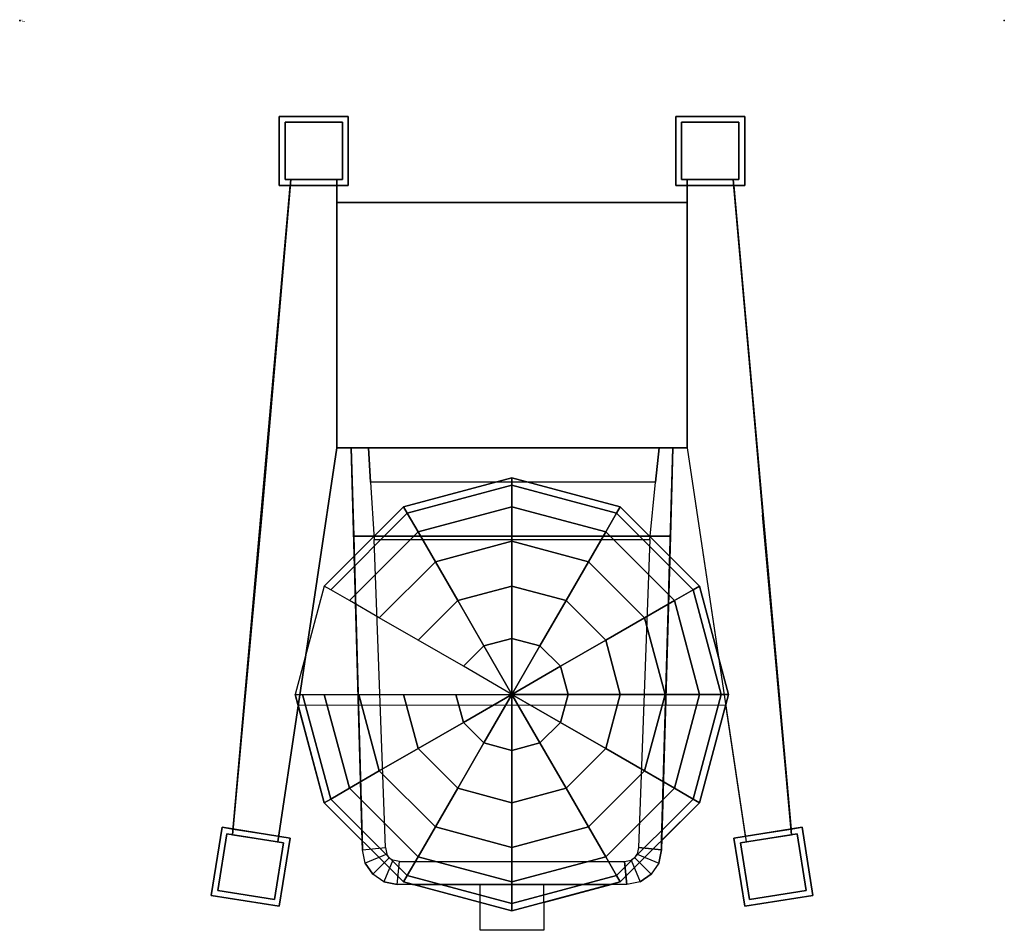
# Model space of a CAD drawing. Extents: x 0 to 1028, y -950 to 1.
import ezdxf

# ---------------------------------------------------------------- set-up
doc = ezdxf.new("R2010")
doc.units = 0
doc.header["$LTSCALE"] = 10
doc.linetypes.add('CONTINUA', pattern=[0])
for name, color, linetype in [('elux3d-ins-3D', 3, 'CONTINUA'), ('IQ_200_2D', 1, 'CONTINUA'), ('IQ_200_3D', 1, 'CONTINUA'), ('IQ_204_2D', 7, 'CONTINUOUS')]:
    doc.layers.add(name, color=color, linetype=linetype)

msp = doc.modelspace()

# ---------------------------------------------------------------- linework, layer by layer
at = {"layer": 'elux3d-ins-3D'}
for p in [(0, 0), (1028.2, 0)]:
    msp.add_point(p, dxfattribs=at)
at = {"layer": 'IQ_200_2D'}
for p, q in [((358.1, -866, 0), (357.8, -856.4, 0)), ((670.1, -866, 0), (670.4, -856.3, 0)), ((480.8, -920.9), (410.2, -902)), ((547.3, -920.9), (617.8, -902))]:
    msp.add_line(p, q, dxfattribs=at)
for points in [[(290.9, -715), (270.4, -851.8), (282.4, -853.7), (271.1, -924.8), (200, -913.5), (211.3, -842.4), (222.8, -844.2), (282.6, -172), (271.1, -172), (271.1, -100), (343.1, -100), (343.1, -172), (331.1, -172), (331.1, -190), (697.1, -190), (697.1, -172), (685.1, -172), (685.1, -100), (757.1, -100), (757.1, -172), (745.7, -172), (805.5, -844.2), (817, -842.4), (828.2, -913.5), (757.1, -924.8), (745.9, -853.7), (757.8, -851.8), (737.3, -714.6)], [(547.3, -920.9), (547.3, -950), (480.8, -950), (480.8, -920.9)]]:
    msp.add_lwpolyline(points, dxfattribs=at)
at = {"layer": 'IQ_200_2D', "elevation": 0}
for points in [[(290.9, -715), (318.1, -816.7), (357.8, -856.4)], [(670.4, -856.3), (709.9, -816.7), (737.3, -714.6)], [(410.2, -902), (394.1, -902), (380.3, -899.3), (368.7, -891.5), (360.9, -879.8), (358.1, -866), (358.1, -866)], [(670.1, -866), (670.1, -866), (667.4, -879.8), (659.6, -891.5), (647.9, -899.3), (634.1, -902), (617.8, -902)]]:
    msp.add_lwpolyline(points, dxfattribs=at)
at = {"layer": 'IQ_200_3D'}
for points, elevation in [([(331.1, -166), (331.1, -446), (269.5, -857.7)], 132), ([(697.1, -166), (697.1, -446), (758.7, -857.7)], 132), ([(670.1, -866), (670.1, -866), (667.4, -879.8), (659.6, -891.5), (647.9, -899.3), (634.1, -902), (394.1, -902), (380.3, -899.3), (368.7, -891.5), (360.9, -879.8), (358.1, -866), (358.1, -866)], 984)]:
    msp.add_lwpolyline(points, dxfattribs=dict(at, elevation=elevation))
for points in [[(283.1, -166, 204), (283.1, -166, 132), (222.2, -850.2, 132), (222.2, -850.2, 204)], [(745.1, -166, 204), (745.1, -166, 132), (806, -850.2, 132), (806, -850.2, 204)], [(366.5, -482, 1346), (364.1, -446, 1346), (667.7, -446, 1346), (664.1, -482, 1346)], [(370.1, -542, 1286), (658.1, -542, 1286), (664.1, -482, 1346), (366.5, -482, 1346)], [(679.5, -538.5, 870), (679.5, -538.5, 1166), (348.8, -538.5, 1166), (348.8, -538.5, 870)], [(383.5, -870.4, 1286), (360.9, -879.8, 1166), (358.1, -866, 1166), (382.1, -863.6, 1286)], [(644.8, -870.4, 1286), (667.4, -879.8, 1166), (670.1, -866, 1166), (646.1, -863.6, 1286)], [(368.7, -891.5, 1166), (386, -874.2, 1286), (383.5, -870.4, 1286), (360.9, -879.8, 1166)], [(659.6, -891.5, 1166), (642.3, -874.2, 1286), (644.8, -870.4, 1286), (667.4, -879.8, 1166)], [(389.7, -876.7, 1286), (380.3, -899.3, 1166), (368.7, -891.5, 1166), (386, -874.2, 1286)], [(394.1, -902, 1166), (396.5, -878, 1286), (389.7, -876.7, 1286), (380.3, -899.3, 1166)], [(634.1, -902, 1166), (394.1, -902, 1166), (396.5, -878, 1286), (631.7, -878, 1286)], [(634.1, -902, 1166), (631.7, -878, 1286), (638.5, -876.7, 1286), (647.9, -899.3, 1166)], [(638.5, -876.7, 1286), (647.9, -899.3, 1166), (659.6, -891.5, 1166), (642.3, -874.2, 1286)]]:
    msp.add_3dface(points, dxfattribs=at)
for points, invisible_edges in [([(252.7, -516.1, 204), (331.1, -446, 204), (331.1, -166, 204), (283.1, -166, 204)], 1), ([(697.1, -446, 204), (697.1, -166, 204), (745.1, -166, 204), (775.6, -516.1, 204)], 8), ([(222.2, -850.2, 204), (269.5, -857.7, 204), (331.1, -446, 204), (252.7, -516.1, 204)], 4), ([(358.1, -866, 1166), (382.1, -863.6, 1286), (370.1, -542, 1286), (346.1, -446, 1166)], 4), ([(346.1, -446, 1166), (364.1, -446, 1346), (366.5, -482, 1346), (370.1, -542, 1286)], 8), ([(348.8, -538.5, 870), (346.1, -446, 870), (346.1, -446, 1166), (348.8, -538.5, 1166)], 8), ([(682.1, -446, 1166), (658.1, -542, 1286), (646.1, -863.6, 1286), (670.1, -866, 1166)], 1), ([(682.1, -446, 1166), (658.1, -542, 1286), (664.1, -482, 1346), (667.7, -446, 1346)], 1), ([(679.5, -538.5, 870), (682.1, -446, 870), (682.1, -446, 1166), (679.5, -538.5, 1166)], 8), ([(758.7, -857.7, 204), (806, -850.2, 204), (775.6, -516.1, 204), (697.1, -446, 204)], 4), ([(358.1, -866, 984), (348.8, -538.5, 984), (348.8, -538.5, 1166), (358.1, -866, 1166)], 2), ([(670.1, -866, 984), (679.5, -538.5, 984), (679.5, -538.5, 1166), (670.1, -866, 1166)], 2)]:
    msp.add_3dface(points, dxfattribs=dict(at, invisible_edges=invisible_edges))
at = {"layer": 'IQ_204_2D'}
for p, q in [((282.6, -172), (331.1, -172)), ((697.1, -172), (745.7, -172)), ((331.1, -190), (331.1, -446)), ((697.1, -190), (697.1, -446)), ((331.1, -446), (298.6, -663.5)), ((331.1, -446), (697.1, -446)), ((357.8, -856.4), (346.1, -446)), ((670.4, -856.3), (682.1, -446)), ((697.1, -446), (729.8, -664.8)), ((290.9, -715), (737.3, -714.6)), ((222.8, -844.2), (270.4, -851.8)), ((757.8, -851.8), (805.5, -844.2)), ((410.2, -902, 0), (617.8, -902, 0)), ((480.8, -920.9), (480.8, -902)), ((547.3, -920.9), (547.3, -902)), ((514, -929.8), (480.8, -920.9)), ((547.3, -920.9), (514, -929.8))]:
    msp.add_line(p, q, dxfattribs=at)
for points in [[(349.4, -559.3), (318.1, -590.5), (287.8, -703.6), (290.9, -715)], [(737.3, -714.6), (740.2, -703.6), (709.9, -590.5), (678.9, -559.5)]]:
    msp.add_lwpolyline(points, dxfattribs=at)

# ---------------------------------------------------------------- texts
at = {"layer": 'elux3d-ins-3D', "flags": 9}
for tag, p, s in [('DIST', (0, 0), '1259.675800527657'), ('ANGOLO', (0, -1.5), '5.132770904459593')]:
    msp.add_attdef(tag, p, s, height=1, dxfattribs=at)

# ---------------------------------------------------------------- meshes
at = {"layer": 'IQ_200_3D'}
mesh = msp.add_polymesh((6, 3), dxfattribs=at)
for k, corner in enumerate([(343.1, -172, 24), (343.1, -172), (343.1, -172), (271.1, -172, 24), (271.1, -172), (271.1, -172), (271.1, -100, 24), (271.1, -100), (271.1, -172), (343.1, -100, 24), (343.1, -100), (343.1, -172), (343.1, -100, 24), (343.1, -100, 24), (343.1, -172, 24), (271.1, -100, 24), (271.1, -100, 24), (271.1, -172, 24)]):
    mesh.set_mesh_vertex(divmod(k, 3), corner)
mesh = msp.add_polymesh((6, 3), dxfattribs=at)
for k, corner in enumerate([(685.1, -172, 24), (685.1, -172), (685.1, -172), (757.1, -172, 24), (757.1, -172), (757.1, -172), (757.1, -100, 24), (757.1, -100), (757.1, -172), (685.1, -100, 24), (685.1, -100), (685.1, -172), (685.1, -100, 24), (685.1, -100, 24), (685.1, -172, 24), (757.1, -100, 24), (757.1, -100, 24), (757.1, -172, 24)]):
    mesh.set_mesh_vertex(divmod(k, 3), corner)
mesh = msp.add_polymesh((6, 3), dxfattribs=at)
for k, corner in enumerate([(337.1, -166, 204), (337.1, -166, 24), (337.1, -166, 24), (277.1, -166, 204), (277.1, -166, 24), (277.1, -166, 24), (277.1, -106, 204), (277.1, -106, 24), (277.1, -166, 24), (337.1, -106, 204), (337.1, -106, 24), (337.1, -166, 24), (337.1, -106, 204), (337.1, -106, 204), (337.1, -166, 204), (277.1, -106, 204), (277.1, -106, 204), (277.1, -166, 204)]):
    mesh.set_mesh_vertex(divmod(k, 3), corner)
mesh = msp.add_polymesh((6, 3), dxfattribs=at)
for k, corner in enumerate([(691.1, -166, 204), (691.1, -166, 24), (691.1, -166, 24), (751.1, -166, 204), (751.1, -166, 24), (751.1, -166, 24), (751.1, -106, 204), (751.1, -106, 24), (751.1, -166, 24), (691.1, -106, 204), (691.1, -106, 24), (691.1, -166, 24), (691.1, -106, 204), (691.1, -106, 204), (691.1, -166, 204), (751.1, -106, 204), (751.1, -106, 204), (751.1, -166, 204)]):
    mesh.set_mesh_vertex(divmod(k, 3), corner)
mesh = msp.add_polymesh((6, 3), dxfattribs=at)
for k, corner in enumerate([(697.1, -446, 1370), (697.1, -446, 132), (697.1, -446, 132), (331.1, -446, 1370), (331.1, -446, 132), (331.1, -446, 132), (331.1, -190, 1370), (331.1, -190, 132), (331.1, -446, 132), (697.1, -190, 1370), (697.1, -190, 132), (697.1, -446, 132), (697.1, -190, 1370), (697.1, -190, 1370), (697.1, -446, 1370), (331.1, -190, 1370), (331.1, -190, 1370), (331.1, -446, 1370)]):
    mesh.set_mesh_vertex(divmod(k, 3), corner)
mesh = msp.add_polymesh((12, 8), dxfattribs=dict(at, m_close=True))
for k, corner in enumerate([(287.8, -703.6, 855.2), (287.8, -703.6, 457.1), (295.5, -703.6, 398.5), (318.1, -703.6, 344), (354.1, -703.6, 297.1), (400.9, -703.6, 261.2), (455.5, -703.6, 237.2), (514, -703.6, 237.2), (318.1, -816.7, 855.2), (318.1, -816.7, 457.1), (324.8, -812.9, 398.5), (344.4, -801.6, 344), (375.5, -783.6, 297.1), (416.1, -760.2, 261.2), (463.3, -732.9, 237.2), (514, -703.6, 237.2), (400.9, -899.5, 855.2), (400.9, -899.5, 457.1), (404.8, -892.8, 398.5), (416.1, -873.3, 344), (434.1, -842.1, 297.1), (457.5, -801.6, 261.2), (484.8, -754.3, 237.2), (514, -703.6, 237.2), (514, -929.8, 855.2), (514, -929.8, 457.1), (514, -922.1, 398.5), (514, -899.5, 344), (514, -863.6, 297.1), (514, -816.7, 261.2), (514, -762.2, 237.2), (514, -703.6, 237.2), (627.1, -899.5, 855.2), (627.1, -899.5, 457.1), (623.3, -892.8, 398.5), (612, -873.3, 344), (594, -842.1, 297.1), (570.6, -801.6, 261.2), (543.3, -754.3, 237.2), (514, -703.6, 237.2), (709.9, -816.7, 855.2), (709.9, -816.7, 457.1), (703.3, -812.9, 398.5), (683.7, -801.6, 344), (652.6, -783.6, 297.1), (612, -760.2, 261.2), (564.7, -732.9, 237.2), (514, -703.6, 237.2), (740.2, -703.6, 855.2), (740.2, -703.6, 457.1), (732.5, -703.6, 398.5), (709.9, -703.6, 344), (674, -703.6, 297.1), (627.1, -703.6, 261.2), (572.6, -703.6, 237.2), (514, -703.6, 237.2), (709.9, -590.5, 855.2), (709.9, -590.5, 457.1), (703.3, -594.4, 398.5), (683.7, -605.7, 344), (652.6, -623.6, 297.1), (612, -647.1, 261.2), (564.7, -674.3, 237.2), (514, -703.6, 237.2), (627.1, -507.7, 855.2), (627.1, -507.7, 457.1), (623.3, -514.4, 398.5), (612, -534, 344), (594, -565.1, 297.1), (570.6, -605.7, 261.2), (543.3, -652.9, 237.2), (514, -703.6, 237.2), (514, -477.4, 855.2), (514, -477.4, 457.1), (514, -485.1, 398.5), (514, -507.7, 344), (514, -543.7, 297.1), (514, -590.5, 261.2), (514, -645.1, 237.2), (514, -703.6, 237.2), (400.9, -507.7, 855.2), (400.9, -507.7, 457.1), (404.8, -514.4, 398.5), (416.1, -534, 344), (434.1, -565.1, 297.1), (457.5, -605.7, 261.2), (484.8, -652.9, 237.2), (514, -703.6, 237.2), (318.1, -590.5, 855.2), (318.1, -590.5, 457.1), (324.8, -594.4, 398.5), (344.4, -605.7, 344), (375.5, -623.6, 297.1), (416.1, -647.1, 261.2), (463.3, -674.3, 237.2), (514, -703.6, 237.2)]):
    mesh.set_mesh_vertex(divmod(k, 8), corner)
mesh = msp.add_polymesh((6, 3), dxfattribs=at)
for k, corner in enumerate([(271.1, -924.8, 24), (271.1, -924.8), (271.1, -924.8), (200, -913.5, 24), (200, -913.5), (200, -913.5), (211.3, -842.4, 24), (211.3, -842.4), (200, -913.5), (282.4, -853.7, 24), (282.4, -853.7), (271.1, -924.8), (282.4, -853.7, 24), (282.4, -853.7, 24), (271.1, -924.8, 24), (211.3, -842.4, 24), (211.3, -842.4, 24), (200, -913.5, 24)]):
    mesh.set_mesh_vertex(divmod(k, 3), corner)
mesh = msp.add_polymesh((6, 3), dxfattribs=at)
for k, corner in enumerate([(757.1, -924.8, 24), (757.1, -924.8), (757.1, -924.8), (828.2, -913.5, 24), (828.2, -913.5), (828.2, -913.5), (817, -842.4, 24), (817, -842.4), (828.2, -913.5), (745.9, -853.7, 24), (745.9, -853.7), (757.1, -924.8), (745.9, -853.7, 24), (745.9, -853.7, 24), (757.1, -924.8, 24), (817, -842.4, 24), (817, -842.4, 24), (828.2, -913.5, 24)]):
    mesh.set_mesh_vertex(divmod(k, 3), corner)
mesh = msp.add_polymesh((6, 3), dxfattribs=at)
for k, corner in enumerate([(266.1, -917.9, 204), (266.1, -917.9, 24), (266.1, -917.9, 24), (206.9, -908.5, 204), (206.9, -908.5, 24), (206.9, -908.5, 24), (216.3, -849.3, 204), (216.3, -849.3, 24), (206.9, -908.5, 24), (275.5, -858.7, 204), (275.5, -858.7, 24), (266.1, -917.9, 24), (275.5, -858.7, 204), (275.5, -858.7, 204), (266.1, -917.9, 204), (216.3, -849.3, 204), (216.3, -849.3, 204), (206.9, -908.5, 204)]):
    mesh.set_mesh_vertex(divmod(k, 3), corner)
mesh = msp.add_polymesh((6, 3), dxfattribs=at)
for k, corner in enumerate([(762.1, -917.9, 204), (762.1, -917.9, 24), (762.1, -917.9, 24), (821.4, -908.5, 204), (821.4, -908.5, 24), (821.4, -908.5, 24), (812, -849.3, 204), (812, -849.3, 24), (821.4, -908.5, 24), (752.7, -858.7, 204), (752.7, -858.7, 24), (762.1, -917.9, 24), (752.7, -858.7, 204), (752.7, -858.7, 204), (762.1, -917.9, 204), (812, -849.3, 204), (812, -849.3, 204), (821.4, -908.5, 204)]):
    mesh.set_mesh_vertex(divmod(k, 3), corner)

doc.saveas('drawing.dxf')
